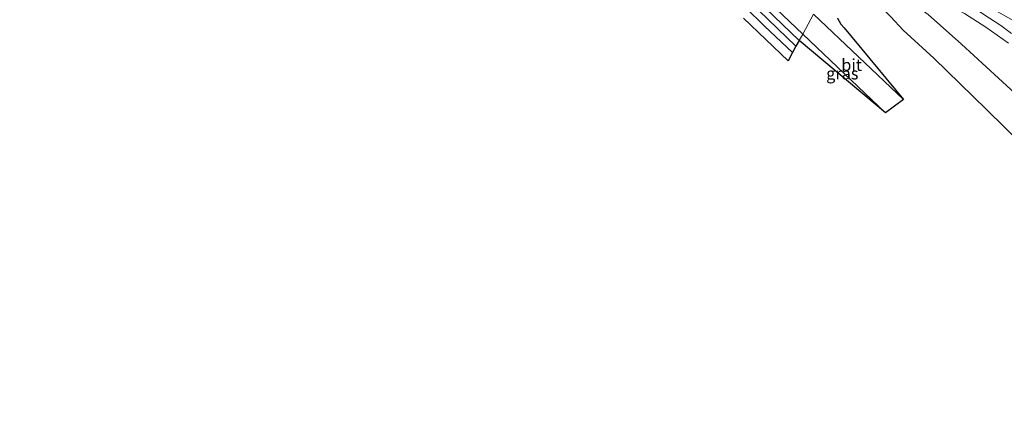
# Model space of a CAD drawing. Units: metres. Extents: x 49949 to 60002, y 424998 to 426338.
# Drawn here: x 59639 to 59846, y 425023 to 425106 of the extents above; entities that cross this region are included whole.
import ezdxf
from ezdxf.enums import TextEntityAlignment as Align

# ---------------------------------------------------------------- set-up
doc = ezdxf.new("R2010")
doc.units = ezdxf.units.M
for name, color, linetype, lineweight in [('B-ME-GW-INSTEEKWATERGANG-L-B1', 10, 'Continuous', 25), ('B-ME-GW-TEENLIJN-L-B1', 93, 'Continuous', 18), ('B-ME-IE-GRASLAND-GV-B6', 93, 'Continuous', 18), ('B-ME-IE-HULPGEOMETRIE-L-B1', 53, 'Continuous', 18), ('B-ME-KG-KADASTRAAL-OPNAMEDTMGRENS-L-B1', 10, 'Continuous', 25), ('B-ME-OG-WATER-GV-B6', 153, 'Continuous', 18), ('B-ME-VH-VERH_SOORT-BITUMEN-GV-B6', 8, 'IE-TERREINAFSCHEIDING-NATUURLIJK-HOUTWAL', 18)]:
    doc.layers.add(name, color=color, linetype=linetype, lineweight=lineweight)
doc.styles.add('NLCS-ISO', font='NLCS-ISO.TTF')
doc.linetypes.add('IE-TERREINAFSCHEIDING-NATUURLIJK-HOUTWAL', pattern='A,7,-1.5,[67,NLCS.SHX,S=0.75,R=45,X=0,Y=0],-1.5,7,-1.5,[70,NLCS.SHX,S=0.75,R=0,X=0,Y=0],-1.5', length=20)

msp = doc.modelspace()

# ---------------------------------------------------------------- linework, layer by layer
at = {"layer": 'B-ME-GW-INSTEEKWATERGANG-L-B1'}
msp.add_polyline3d([(59772.152, 425126.21, 0.859), (59772.687, 425127.159, 1.072), (59773.217, 425127.894, 1.072), (59774.27, 425128.431, 1.156), (59775.425, 425128.026, 1.16), (59777.722, 425125.599, 1.16), (59783.809, 425119.883, 1.319), (59793.874, 425110.482, 1.277), (59802.65, 425102.072, 1.227)], dxfattribs=at)
at = {"layer": 'B-ME-GW-TEENLIJN-L-B1'}
msp.add_polyline3d([(59920.563, 425022.584, 0.871), (59903.391, 425038.661, 0.947), (59886.355, 425054.084, 0.96), (59866.29, 425073.362, 0.968), (59849.573, 425089.442, 0.896), (59836.659, 425101.309, 0.909), (59829.679, 425107.528, 0.879), (59825.65, 425110.399, 0.884), (59822.802, 425112.54, 0.985), (59820.235, 425114.514, 1.095), (59818.57, 425115.963, 1.061), (59817.476, 425116.523, 0.989), (59816.415, 425116.423, 0.989), (59814.847, 425115.725, 1.116), (59813.094, 425114.471, 1.273), (59811.95, 425113.291, 1.505), (59810.769, 425111.778, 1.632), (59810.138, 425110.224, 1.632), (59809.912, 425109.214, 1.632)], dxfattribs=at)
at = {"layer": 'B-ME-IE-GRASLAND-GV-B6'}
for points in [[(59803.433, 425103.391, 1.419), (59802.65, 425102.072, 1.227), (59793.874, 425110.482, 1.277), (59783.809, 425119.883, 1.319), (59777.722, 425125.599, 1.16), (59775.425, 425128.026, 1.16), (59774.27, 425128.431, 1.156), (59773.217, 425127.894, 1.072), (59772.687, 425127.159, 1.072), (59772.152, 425126.21, 0.859), (59770.795, 425127.682, 1.018), (59773.182, 425129.78, 1.269), (59774.114, 425129.904, 1.306), (59775.444, 425130.037, 1.373), (59784.916, 425121.124, 1.39), (59797.826, 425108.714, 1.436), (59803.433, 425103.391, 1.419)], [(59847.116, 425103.514, 0.664), (59844.872, 425105.195, 0.702), (59842.516, 425106.754, 0.748), (59840.256, 425108.179, 0.786), (59838.139, 425109.311, 0.808), (59835.009, 425111.134, 0.812), (59830.807, 425113.383, 0.833), (59824.394, 425116.823, 0.829), (59813.875, 425122.378, 0.784), (59815.882, 425125.961, 0.784), (59821.283, 425122.167, 0.689), (59828.601, 425117.566, 0.689), (59836.907, 425112.499, 0.719), (59843.47, 425108.497, 0.685), (59850.098, 425104.775, 0.685)], [(59849.655, 425079.982, 3.972), (59841.856, 425087.605, 4.086), (59830.824, 425098.335, 4.132), (59824.44, 425104.199, 4.187), (59821.838, 425106.987, 4.187), (59819.347, 425109.511, 3.955), (59818.463, 425109.668, 3.925), (59809.912, 425109.214, 1.632), (59810.138, 425110.224, 1.632), (59810.769, 425111.778, 1.632), (59811.95, 425113.291, 1.505), (59813.094, 425114.471, 1.273), (59814.847, 425115.725, 1.116), (59816.415, 425116.423, 0.989), (59817.476, 425116.523, 0.989), (59818.57, 425115.963, 1.061), (59820.235, 425114.514, 1.095), (59822.802, 425112.54, 0.985), (59825.65, 425110.399, 0.884), (59829.679, 425107.528, 0.879), (59836.659, 425101.309, 0.909), (59849.573, 425089.442, 0.896)], [(59787.427, 425112.928, -0.141), (59795.428, 425105.04, -0.141), (59801.277, 425099.562, -0.141), (59800.332, 425097.794, 0.851), (59791.028, 425106.698, 0.859)], [(59802.65, 425102.072, 1.227), (59801.985, 425100.878, -0.141), (59792.327, 425110.152, -0.141)], [(59793.874, 425110.482, 1.277), (59802.65, 425102.072, 1.227)], [(59837.254, 425107.715, 0.71), (59841.725, 425104.874, 0.706), (59846.459, 425101.473, 0.731)], [(59810.671, 425106.751, 1.772), (59811.372, 425105.488, 1.772), (59812.056, 425104.677, 1.772), (59824.533, 425089.678, 1.594), (59805.654, 425107.535, 1.616)], [(59849.573, 425089.442, 0.896), (59836.659, 425101.309, 0.909), (59829.679, 425107.528, 0.879)], [(59802.65, 425102.072, 1.227), (59803.433, 425103.391, 1.419), (59820.734, 425086.919, 1.573), (59802.65, 425102.072, 1.227)]]:
    msp.add_polyline3d(points, dxfattribs=at)
at = {"layer": 'B-ME-IE-HULPGEOMETRIE-L-B1'}
msp.add_polyline3d([(59802.65, 425102.072, 1.227), (59803.433, 425103.391, 1.419), (59805.654, 425107.535, 1.616)], dxfattribs=at)
at = {"layer": 'B-ME-KG-KADASTRAAL-OPNAMEDTMGRENS-L-B1'}
for points in [[(59810.671, 425106.751, 1.772), (59811.372, 425105.488, 1.772), (59812.056, 425104.677, 1.772), (59824.533, 425089.678, 1.594), (59820.734, 425086.919, 1.573), (59802.65, 425102.072, 1.227), (59801.985, 425100.878, -0.141), (59801.277, 425099.562, -0.141), (59800.332, 425097.794, 0.851), (59791.028, 425106.698, 0.859)], [(59849.655, 425079.982, 3.972), (59841.856, 425087.605, 4.086), (59830.824, 425098.335, 4.132), (59824.44, 425104.199, 4.187), (59821.838, 425106.987, 4.187)]]:
    msp.add_polyline3d(points, dxfattribs=at)
at = {"layer": 'B-ME-OG-WATER-GV-B6'}
msp.add_polyline3d([(59801.985, 425100.878, -0.141), (59801.277, 425099.562, -0.141), (59795.428, 425105.04, -0.141), (59787.427, 425112.928, -0.141), (59780.753, 425119.172, -0.141), (59777.133, 425122.8, -0.141), (59773.786, 425125.95, -0.141), (59774.603, 425126.891, -0.141), (59782.86, 425119.046, -0.141), (59792.327, 425110.152, -0.141), (59801.985, 425100.878, -0.141)], dxfattribs=at)
at = {"layer": 'B-ME-VH-VERH_SOORT-BITUMEN-GV-B6'}
for points in [[(59805.654, 425107.535, 1.616), (59803.433, 425103.391, 1.419), (59797.826, 425108.714, 1.436), (59784.916, 425121.124, 1.39), (59775.444, 425130.037, 1.373), (59770.349, 425134.899, 1.419), (59765.977, 425139.185, 1.47), (59754.53, 425150.152, 1.536), (59742.018, 425161.944, 1.432), (59734.937, 425168.552, 1.478), (59730.463, 425172.879, 1.532), (59723.606, 425179.547, 1.507), (59712.276, 425190.32, 1.524), (59698.715, 425203.406, 1.52), (59687.311, 425214.348, 1.528), (59675.833, 425225.228, 1.47), (59669.029, 425231.687, 1.549), (59661.459, 425239.323, 1.616), (59647.813, 425252.183, 1.582), (59638.092, 425261.343, 1.536)], [(59846.459, 425101.473, 0.731), (59841.725, 425104.874, 0.706), (59837.254, 425107.715, 0.71), (59831.991, 425110.48, 0.778), (59824.196, 425114.628, 0.824), (59812.887, 425120.62, 0.805), (59813.875, 425122.378, 0.784), (59824.394, 425116.823, 0.829), (59830.807, 425113.383, 0.833), (59835.009, 425111.134, 0.812), (59838.139, 425109.311, 0.808), (59840.256, 425108.179, 0.786), (59842.516, 425106.754, 0.748), (59844.872, 425105.195, 0.702), (59847.116, 425103.514, 0.664)], [(59824.533, 425089.678, 1.594), (59820.734, 425086.919, 1.573), (59803.433, 425103.391, 1.419), (59805.654, 425107.535, 1.616), (59824.533, 425089.678, 1.594)]]:
    msp.add_polyline3d(points, dxfattribs=at)

# ---------------------------------------------------------------- texts
at = {"layer": 'B-ME-IE-GRASLAND-GV-B6', "ltscale": 0.2, "style": 'NLCS-ISO'}
msp.add_text('gras', height=2.5, dxfattribs=at).set_placement((59811.692, 425095.155), align=Align.MIDDLE_CENTER)
at = {"layer": 'B-ME-VH-VERH_SOORT-BITUMEN-GV-B6', "ltscale": 0.2, "style": 'NLCS-ISO'}
msp.add_text('bit', height=2.5, dxfattribs=at).set_placement((59813.6408, 425096.9428), align=Align.MIDDLE_CENTER)

doc.saveas('drawing.dxf')
